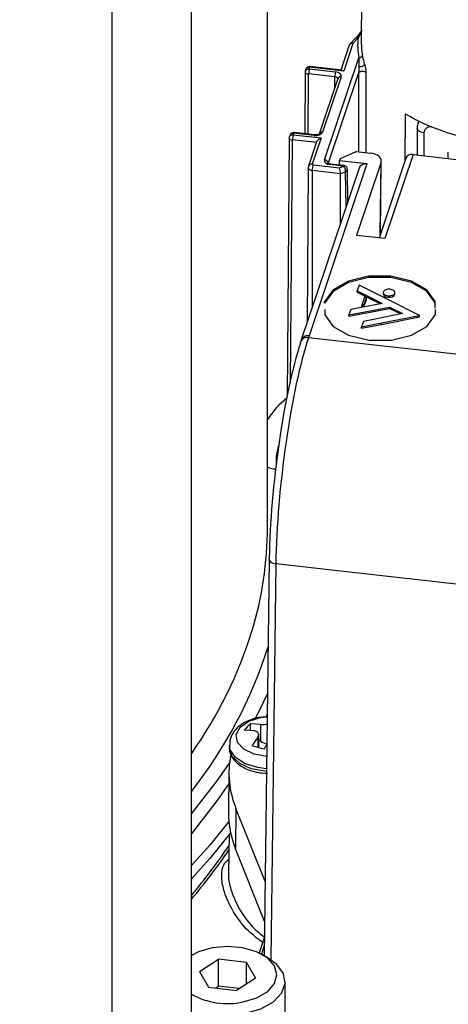
# Model space of a CAD drawing. Units: inches. Extents: x 0.1 to 45.7, y 0 to 35.5.
# Drawn here: x 10.5 to 11.5, y 7.7 to 10.1 of the extents above; entities that cross this region are included whole.
import ezdxf

# ---------------------------------------------------------------- set-up
doc = ezdxf.new("R2010")
doc.units = ezdxf.units.IN

msp = doc.modelspace()

# ---------------------------------------------------------------- linework, layer by layer
at = {"color": 7, "linetype": 'Continuous', "lineweight": 25}
for p, q in [((11.1095, 8.8602), (11.1095, 14.7432)), ((10.9272, 7.4575), (10.9272, 13.3404)), ((10.7366, 13.1187), (10.7366, 7.2357)), ((11.3404, 11.0937), (11.3335, 10.0173)), ((11.3337, 10.0447), (11.3264, 10.0301)), ((11.3045, 10.0121), (11.2845, 9.9529)), ((11.3135, 10.0162), (11.2914, 9.9505)), ((11.3192, 10.0287), (11.3057, 10.0142)), ((11.3264, 10.0301), (11.3135, 10.0162)), ((11.2871, 9.9526), (11.211, 9.9611)), ((11.2456, 9.7384), (11.3277, 9.982)), ((11.1996, 9.9479), (11.1986, 9.8005)), ((11.1996, 9.9479), (11.1997, 9.9483)), ((11.2003, 9.9531), (11.1997, 9.9492)), ((11.1997, 9.9483), (11.1998, 9.9493)), ((11.2066, 9.943), (11.2056, 9.7997)), ((11.2703, 9.9368), (11.2078, 9.9438)), ((11.2094, 9.9558), (11.272, 9.9488)), ((11.2914, 9.9505), (11.21, 9.9596)), ((11.2857, 9.937), (11.241, 9.8043)), ((11.3276, 9.9486), (11.2541, 9.7304)), ((11.2701, 9.9109), (11.2703, 9.9368)), ((11.3276, 9.9463), (11.3276, 9.9486)), ((11.3278, 9.7572), (11.3276, 9.9463)), ((11.3445, 9.9465), (11.3447, 9.7553)), ((11.2775, 9.9327), (11.2328, 9.7999)), ((11.4385, 9.8485), (11.4377, 9.7342)), ((11.471, 9.8306), (11.4689, 9.8245)), ((11.1628, 9.7969), (11.1615, 9.7931)), ((11.1708, 9.798), (11.2376, 9.7905)), ((11.2207, 9.7963), (11.1721, 9.8018)), ((11.2216, 9.7979), (11.1731, 9.8033)), ((11.4672, 9.8141), (11.4672, 9.7498)), ((11.4831, 9.8029), (11.4831, 9.748)), ((11.161, 9.7902), (11.1563, 9.1729)), ((11.168, 9.7853), (11.1637, 9.2052)), ((11.2262, 9.7797), (11.1692, 9.7861)), ((11.2266, 9.7809), (11.2071, 9.7228)), ((11.2376, 9.7905), (11.2164, 9.7277)), ((11.2834, 9.7414), (11.321, 9.758)), ((11.321, 9.758), (11.3558, 9.7541)), ((11.4572, 9.7509), (11.3895, 9.5498)), ((11.4572, 9.7509), (11.7699, 9.7158)), ((11.5414, 9.7414), (11.5416, 9.7563)), ((11.3471, 9.7286), (11.2088, 9.3177)), ((11.2181, 9.7263), (11.2816, 9.7191)), ((11.2906, 9.7232), (11.2593, 9.7267)), ((11.2915, 9.7247), (11.2603, 9.7282)), ((11.2815, 9.7359), (11.2834, 9.7414)), ((11.3471, 9.7286), (11.2815, 9.7359)), ((11.2816, 9.7259), (11.2815, 9.7359)), ((11.3807, 9.7328), (11.3217, 9.5574)), ((11.4404, 9.742), (11.3761, 9.5513)), ((11.3785, 9.5585), (11.3807, 9.7328)), ((11.3791, 9.5601), (11.3813, 9.7361)), ((11.3284, 9.7187), (11.1901, 9.3079)), ((11.2065, 9.7195), (11.2042, 9.3496)), ((11.2071, 9.7228), (11.2066, 9.7195)), ((11.2162, 9.7127), (11.2158, 9.3843)), ((11.2838, 9.7051), (11.2162, 9.7127)), ((11.2816, 9.7191), (11.2913, 9.7229)), ((11.2959, 9.7098), (11.2838, 9.7051)), ((11.2839, 9.5866), (11.2838, 9.7051)), ((11.2913, 9.7229), (11.2906, 9.7232)), ((11.2972, 9.6261), (11.2959, 9.7098)), ((11.3014, 9.6386), (11.3002, 9.7155)), ((11.3895, 9.5498), (11.3217, 9.5574)), ((11.3281, 9.4389), (11.3235, 9.4252)), ((11.3235, 9.4252), (11.3765, 9.3986)), ((11.3235, 9.422), (11.3235, 9.4252)), ((11.3235, 9.422), (11.3765, 9.3954)), ((11.4001, 9.4028), (11.3281, 9.4389)), ((11.386, 9.4212), (11.386, 9.4172)), ((11.4135, 9.4161), (11.4135, 9.4193)), ((11.4137, 9.4172), (11.4137, 9.4213)), ((11.2457, 9.3951), (11.2457, 9.3983)), ((11.3838, 9.395), (11.3084, 9.3802)), ((11.3408, 9.4099), (11.3344, 9.3909)), ((11.3407, 9.3922), (11.3459, 9.4074)), ((11.3407, 9.389), (11.3459, 9.4042)), ((11.3459, 9.4074), (11.3408, 9.4099)), ((11.3459, 9.4042), (11.3459, 9.4074)), ((11.3765, 9.3986), (11.3838, 9.395)), ((11.3765, 9.3954), (11.3765, 9.3986)), ((11.3765, 9.3954), (11.3792, 9.3941)), ((11.473, 9.3662), (11.4001, 9.4028)), ((11.4135, 9.4161), (11.4134, 9.4176)), ((11.3041, 9.3674), (11.4013, 9.3862)), ((11.3041, 9.3642), (11.4013, 9.383)), ((11.3084, 9.3802), (11.3041, 9.3674)), ((11.3344, 9.3909), (11.3407, 9.3922)), ((11.3344, 9.3877), (11.3344, 9.3909)), ((11.3344, 9.3877), (11.3407, 9.389)), ((11.3407, 9.389), (11.3407, 9.3922)), ((11.4013, 9.3862), (11.4324, 9.3706)), ((11.4013, 9.383), (11.4013, 9.3862)), ((11.4013, 9.383), (11.4278, 9.3697)), ((11.5108, 9.3686), (11.5106, 9.3803)), ((11.3041, 9.3642), (11.3041, 9.3674)), ((11.3386, 9.3519), (11.3341, 9.3386)), ((11.3341, 9.3386), (11.3816, 9.3481)), ((11.3624, 9.3567), (11.3386, 9.3519)), ((11.4324, 9.3706), (11.3624, 9.3567)), ((11.3816, 9.3481), (11.473, 9.3662)), ((11.3816, 9.3448), (11.473, 9.363)), ((11.3816, 9.3448), (11.3816, 9.3481)), ((11.473, 9.363), (11.473, 9.3662)), ((11.3341, 9.3354), (11.3816, 9.3448)), ((11.3341, 9.3354), (11.3341, 9.3386)), ((11.1901, 9.3079), (11.1887, 9.3038)), ((11.2088, 9.3177), (11.2074, 9.3136)), ((11.2074, 9.3136), (11.7177, 9.2563)), ((11.1132, 8.7835), (11.1013, 7.8351)), ((11.1135, 8.7855), (11.1132, 8.7835)), ((11.1291, 8.7722), (11.1173, 7.8256)), ((11.6458, 8.7142), (11.1291, 8.7722)), ((11.1057, 8.4056), (11.1085, 8.412)), ((11.1065, 8.4063), (11.1094, 8.4065)), ((11.0684, 8.3901), (11.0927, 8.3885)), ((11.0684, 8.3731), (11.0684, 8.3901)), ((11.0927, 8.3885), (11.0927, 8.3483)), ((11.0778, 8.3725), (11.0535, 8.3741)), ((11.0882, 8.3324), (11.0882, 8.3634)), ((11.0181, 8.3387), (11.0181, 8.3322)), ((11.1006, 8.3286), (11.0729, 8.3371)), ((11.0859, 8.3571), (11.0859, 8.3331)), ((11.0927, 8.3483), (11.0882, 8.3517)), ((11.0171, 8.2744), (11.016, 8.178)), ((11.0338, 8.1873), (11.0328, 8.0907)), ((11.1035, 8.0128), (11.0338, 8.1873)), ((11.0179, 8.1249), (11.0159, 8.0312)), ((11.1023, 7.9168), (11.0328, 8.0907)), ((11.1019, 7.8802), (11.0889, 7.8418)), ((11.1016, 7.8594), (11.0947, 7.8388)), ((10.9302, 7.8374), (10.9272, 7.8357)), ((10.947, 7.7972), (10.9924, 7.8266)), ((11.0591, 7.8186), (10.9924, 7.8266)), ((10.9924, 7.7623), (10.9924, 7.8266)), ((11.0591, 7.8186), (11.0805, 7.7812)), ((11.0591, 7.7673), (11.0591, 7.8186)), ((11.1112, 7.8294), (11.0973, 7.8374)), ((10.947, 7.7972), (10.9684, 7.7598)), ((11.0805, 7.7812), (11.0352, 7.7518)), ((11.1516, 7.667), (11.1516, 7.7731)), ((10.9684, 7.7598), (11.0352, 7.7518)), ((10.9854, 7.7578), (10.9924, 7.7623)), ((11.0421, 7.7563), (10.9924, 7.7623))]:
    msp.add_line(p, q, dxfattribs=at)
at = {"color": 7, "linetype": 'Continuous', "lineweight": 25, "flags": 128}
for points in [[(11.2066, 9.943), (11.2051, 9.9433), (11.2037, 9.9437), (11.2024, 9.9442), (11.2014, 9.9449), (11.2005, 9.9457), (11.2, 9.9465), (11.1997, 9.9474), (11.1996, 9.9479)], [(11.4691, 9.8249), (11.4705, 9.8282), (11.4717, 9.8302)], [(11.4831, 9.8029), (11.4795, 9.8036), (11.476, 9.8046), (11.473, 9.806), (11.4706, 9.8077), (11.4688, 9.8097), (11.4676, 9.8118), (11.4672, 9.814), (11.4672, 9.8141)], [(11.168, 9.7853), (11.1664, 9.7855), (11.1649, 9.786), (11.1636, 9.7866), (11.1625, 9.7874), (11.1617, 9.7882), (11.1612, 9.7892), (11.161, 9.7902), (11.161, 9.7902)], [(11.2162, 9.7127), (11.214, 9.7131), (11.2119, 9.7137), (11.2101, 9.7146), (11.2086, 9.7156), (11.2075, 9.7168), (11.2068, 9.7181), (11.2065, 9.7195), (11.2065, 9.7195)], [(11.5105, 9.3868), (11.5104, 9.3995), (11.4902, 9.4271), (11.4536, 9.4482), (11.404, 9.46), (11.3504, 9.4598), (11.3028, 9.4481), (11.2662, 9.427), (11.2457, 9.3983), (11.2457, 9.3983)], [(11.5105, 9.3836), (11.5104, 9.3963), (11.4902, 9.4238), (11.4536, 9.445), (11.404, 9.4568), (11.3504, 9.4565), (11.3028, 9.4449), (11.2662, 9.4237), (11.2457, 9.3951), (11.2457, 9.3951)], [(11.3862, 9.4176), (11.3863, 9.416), (11.3883, 9.4132), (11.3921, 9.411), (11.3972, 9.4098), (11.4027, 9.4098), (11.4076, 9.411), (11.4114, 9.4132), (11.4135, 9.4161), (11.4135, 9.4161)], [(11.246, 9.3801), (11.2461, 9.3674), (11.2663, 9.3399), (11.3029, 9.3188), (11.3525, 9.307), (11.4061, 9.3072), (11.4537, 9.3189), (11.4903, 9.34), (11.5108, 9.3686), (11.5108, 9.3686)], [(11.1881, 9.2998), (11.1885, 9.3029), (11.1887, 9.3038)], [(11.1359, 9.0555), (11.1301, 9.0304), (11.1299, 9.0102)], [(11.1132, 8.7835), (11.1132, 8.7833), (11.1135, 8.7811), (11.1147, 8.779), (11.1165, 8.7771), (11.119, 8.7753), (11.122, 8.7739), (11.1254, 8.7729), (11.1291, 8.7722)], [(11.0801, 8.4007), (11.1, 8.4413), (11.1091, 8.4616)], [(11.1073, 8.3117), (11.0775, 8.317), (11.0527, 8.3288), (11.0375, 8.3452), (11.0344, 8.3637), (11.0437, 8.3815), (11.0642, 8.3959), (11.0926, 8.4046), (11.1065, 8.4063)], [(11.1069, 8.2821), (11.0858, 8.2847), (11.0557, 8.294), (11.0329, 8.3087), (11.0202, 8.327), (11.0181, 8.3388)], [(11.07, 8.2821), (11.0432, 8.2943), (11.0251, 8.3111), (11.0181, 8.3304), (11.0181, 8.3322)], [(10.9272, 8.1742), (10.9892, 8.2535), (11.0183, 8.2957)], [(11.1057, 8.2757), (11.1025, 8.276), (11.07, 8.2821)], [(10.9272, 8.126), (10.9892, 8.2053), (11.0168, 8.2451)], [(11.0169, 8.1558), (10.9711, 8.0997), (10.9272, 8.0509)], [(11.021, 8.129), (10.9711, 8.0676), (10.9272, 8.0188)], [(11.0508, 7.7245), (11.0837, 7.7342), (11.1097, 7.7494), (11.1263, 7.7685), (11.1319, 7.7895), (11.1259, 7.8106), (11.109, 7.8296), (11.0827, 7.8446), (11.0497, 7.8541), (11.0132, 7.8574), (10.9767, 7.8539), (10.9439, 7.8442), (10.9272, 7.8356)], [(11.057, 7.6976), (11.0936, 7.7083), (11.1232, 7.7248), (11.143, 7.7455), (11.1513, 7.7688), (11.1475, 7.7924), (11.1317, 7.8143), (11.1112, 7.8294)]]:
    msp.add_lwpolyline(points, dxfattribs=at)
at = {"color": 7, "linetype": 'Continuous', "lineweight": 25}
for centre, radius, start, end in [((11.3239, 10.0238), 0.00676, 67.6598, 133.4656), ((11.4596, 10.0094), 0.1348, 171.1885, 191.7309), ((11.466, 10.0165), 0.1325, 179.6627, 191.708), ((11.3277, 9.9907), 0.00864, 269.8405, 353.2899), ((11.2117, 9.9596), 0.00169, 115.4577, 180.1836), ((11.2522, 9.9438), 0.0444, 164.3176, 179.9262), ((10.3269, 10.0902), 0.8927, 351.3385, 351.5875), ((11.3147, 9.9368), 0.0444, 164.3176, 179.9262), ((11.2843, 9.9297), 0.00749, 79.4667, 155.9208), ((11.6994, 10.2957), 0.5177, 239.7414, 264.6964), ((11.2136, 9.786), 0.0444, 164.3176, 179.9262), ((10.252, 10.1092), 0.9701, 341.2884, 341.5227), ((11.1738, 9.8018), 0.00169, 115.4577, 180.1836), ((11.2224, 9.7963), 0.00169, 115.4577, 180.1836), ((11.2396, 9.7969), 0.00749, 79.4718, 155.8304), ((11.4987, 9.8015), 0.0157, 79.6117, 174.8122), ((11.2147, 9.7197), 0.00824, 77.9805, 157.5587), ((11.2667, 9.7126), 0.0505, 164.3176, 179.9262), ((11.2179, 9.7277), 0.00147, 180.2797, 278.6022), ((11.2452, 9.7294), 0.00903, 6.5582, 87.0034), ((11.261, 9.7267), 0.00169, 115.4577, 180.1836), ((11.2923, 9.7232), 0.00169, 115.4577, 180.1836), ((11.2937, 9.7181), 0.00542, 53.0224, 116.3694), ((11.2043, 9.2969), 0.017, 79.4762, 155.9113), ((11.2057, 9.301), 0.017, 79.4762, 155.9113), ((11.2782, 9.011), 0.1995, 127.9137, 147.7582), ((11.1279, 9.0413), 0.0423, 244.1063, 270.8554), ((10.2494, 8.8619), 0.86, 343.0267, 359.8889), ((10.0741, 8.9224), 1.0455, 324.692, 342.6594), ((10.079, 8.8989), 1.0815, 321.6554, 342.5185), ((11.1778, 8.2737), 0.1597, 133.2403, 141.0882), ((11.325, 8.1869), 0.2935, 144.5592, 149.2078), ((11.3672, 8.1693), 0.3106, 146.7172, 149.1408), ((11.2402, 8.2719), 0.2231, 168.6768, 202.3077), ((11.2433, 8.1764), 0.2273, 179.59, 202.1418), ((9.921, 8.8323), 1.3191, 319.7077, 326.2074), ((9.9189, 8.8297), 1.3251, 319.546, 325.971), ((11.0135, 7.8989), 0.1784, 241.0537, 282.0646)]:
    msp.add_arc(centre, radius, start, end, dxfattribs=at)
for centre, major_axis, ratio, start_param, end_param in [((11.3135, 10.0081), (0.00854, -0.00507), 0.763781, 1.996823, 3.304011), ((11.2687, 9.9319), (0.00866, 0.00007), 0.580628, 0.065338, 1.374329), ((11.2687, 9.9389), (0.0173, 0), 0.577282, 6.091187, 7.661956), ((11.224, 9.8062), (0.0173, 0), 0.577294, 4.520442, 6.091211), ((11.3498, 9.7362), (0.0315, 0), 0.577271, 6.091167, 7.661887), ((11.4571, 9.7363), (0.0168, -0.0057), 0.806894, 1.837634, 3.144822), ((11.2626, 9.7365), (0.0173, 0), 0.577282, 2.949595, 4.520364), ((11.3471, 9.7124), (0.0186, -0.0064), 0.806572, 1.837543, 3.144731), ((11.2816, 9.7111), (-0.0013, 0.01), 0.166403, 4.052485, 5.618045), ((11.2904, 9.7145), (-0.00255, 0.00955), 0.519946, 4.069056, 5.634616), ((11.2904, 9.7145), (0.00979, 0.00147), 0.625973, 5.213004, 6.19987), ((11.2042, 8.9925), (0.0466, 0.3909), 0.15101, 0.625198, 2.187267), ((11.1849, 8.9948), (0.0444, 0.3714), 0.150758, 0.62525, 2.18732), ((11.102, 8.3583), (0.0181, -0.0124), 0.61745, 4.621686, 5.407084)]:
    msp.add_ellipse(centre, major_axis=major_axis, ratio=ratio, start_param=start_param, end_param=end_param, dxfattribs=at)
for points, knots in [([(11.3217, 10.0301), (11.3264, 10.0354), (11.3311, 10.0408), (11.3354, 10.0483), (11.3355, 10.0484)], [0, 0, 0, 0, 0.9812, 1, 1, 1, 1]), ([(11.3415, 9.9672), (11.34, 9.9735), (11.338, 9.9817), (11.3366, 9.9881), (11.3363, 9.9897)], [0, 0, 0, 0, 0.760482, 1, 1, 1, 1]), ([(11.211, 9.9611), (11.2109, 9.9611), (11.2096, 9.9614), (11.2071, 9.961), (11.2039, 9.9595), (11.2016, 9.9569), (11.2004, 9.9546), (11.2004, 9.9532), (11.2004, 9.9529)], [0, 0, 0, 0, 0.025302, 0.261767, 0.491594, 0.719224, 0.946209, 1, 1, 1, 1]), ([(11.3277, 9.982), (11.3275, 9.9787), (11.3272, 9.9724), (11.3273, 9.965), (11.3273, 9.9617)], [0, 0, 0, 0, 0.537358, 1, 1, 1, 1]), ([(11.3273, 9.9617), (11.3273, 9.9597), (11.3274, 9.9569), (11.3275, 9.953), (11.3275, 9.9508), (11.3276, 9.9495), (11.3276, 9.9489), (11.3276, 9.9486)], [0, 0, 0, 0, 0.50113, 0.75089, 0.876699, 0.938343, 1, 1, 1, 1]), ([(11.3415, 9.9672), (11.3422, 9.964), (11.3432, 9.9599), (11.3441, 9.9543), (11.3445, 9.9504), (11.3445, 9.9481), (11.3445, 9.9465)], [0, 0, 0, 0, 0.49964, 0.633135, 0.750765, 1, 1, 1, 1]), ([(11.1998, 9.9493), (11.1998, 9.9495), (11.1999, 9.9507), (11.201, 9.9525), (11.2032, 9.9545), (11.2061, 9.9557), (11.2083, 9.9557), (11.2094, 9.9558)], [0, 0, 0, 0, 0.0646215, 0.2977596, 0.5317861, 0.766051, 1, 1, 1, 1]), ([(11.21, 9.9596), (11.2093, 9.9596), (11.2075, 9.9596), (11.2047, 9.9588), (11.2023, 9.9571), (11.2007, 9.9551), (11.2005, 9.9536), (11.2004, 9.9531)], [0, 0, 0, 0, 0.152646, 0.384876, 0.616189, 0.847259, 1, 1, 1, 1]), ([(11.2078, 9.9438), (11.2077, 9.9438), (11.2074, 9.9438), (11.207, 9.9437), (11.2068, 9.9435), (11.2066, 9.9432), (11.2066, 9.9431), (11.2066, 9.943)], [0, 0, 0, 0, 0.216833, 0.433688, 0.649937, 0.865039, 1, 1, 1, 1]), ([(11.2914, 9.9505), (11.2914, 9.9505), (11.2908, 9.951), (11.2893, 9.952), (11.2879, 9.9523), (11.2871, 9.9525)], [0, 0, 0, 0, 0.016334, 0.397883, 1, 1, 1, 1]), ([(11.4694, 9.8249), (11.4691, 9.8242), (11.4673, 9.821), (11.4673, 9.8171), (11.4672, 9.8141)], [0, 0, 0, 0, 0.19294, 1, 1, 1, 1]), ([(11.1616, 9.7932), (11.1619, 9.7939), (11.1625, 9.7954), (11.1647, 9.7971), (11.1676, 9.7981), (11.1697, 9.7981), (11.1708, 9.798)], [0, 0, 0, 0, 0.221734, 0.481157, 0.740578, 1, 1, 1, 1]), ([(11.1731, 9.8033), (11.1729, 9.8033), (11.1717, 9.8036), (11.1691, 9.8032), (11.166, 9.8017), (11.1638, 9.7994), (11.1631, 9.7976), (11.1629, 9.7968)], [0, 0, 0, 0, 0.028779, 0.297702, 0.559427, 0.818703, 1, 1, 1, 1]), ([(11.1721, 9.8018), (11.1714, 9.8018), (11.1696, 9.8019), (11.1669, 9.8013), (11.1645, 9.7997), (11.1631, 9.7981), (11.1629, 9.7971), (11.1629, 9.7969)], [0, 0, 0, 0, 0.165481, 0.423148, 0.680816, 0.938484, 1, 1, 1, 1]), ([(11.2329, 9.8002), (11.2329, 9.8002), (11.233, 9.8004), (11.2325, 9.7998), (11.231, 9.799), (11.2285, 9.7982), (11.2253, 9.7977), (11.2229, 9.7978), (11.2216, 9.7979)], [0, 0, 0, 0, 0.0510972, 0.2215304, 0.3937456, 0.5741431, 0.7727625, 1, 1, 1, 1]), ([(11.1617, 9.7931), (11.1613, 9.7923), (11.1609, 9.7913), (11.161, 9.7903), (11.1611, 9.7902)], [0, 0, 0, 0, 0.86896, 1, 1, 1, 1]), ([(11.1692, 9.7861), (11.169, 9.7861), (11.1688, 9.7861), (11.1684, 9.786), (11.1682, 9.7858), (11.168, 9.7855), (11.168, 9.7853), (11.168, 9.7853)], [0, 0, 0, 0, 0.215408, 0.430815, 0.646225, 0.861637, 1, 1, 1, 1]), ([(11.2267, 9.7808), (11.2268, 9.7811), (11.2271, 9.7822), (11.2285, 9.7842), (11.2311, 9.787), (11.2344, 9.7892), (11.2367, 9.7902), (11.2375, 9.7905), (11.2376, 9.7905)], [0, 0, 0, 0, 0.073817, 0.234865, 0.474587, 0.805607, 0.99202, 1, 1, 1, 1]), ([(11.2603, 9.7282), (11.2593, 9.7284), (11.2573, 9.7287), (11.2551, 9.7296), (11.2538, 9.7305), (11.2537, 9.7306), (11.2537, 9.7307)], [0, 0, 0, 0, 0.27813, 0.531008, 0.764361, 1, 1, 1, 1]), ([(11.297, 9.7224), (11.2965, 9.7228), (11.2953, 9.7237), (11.2934, 9.7245), (11.292, 9.7247), (11.2915, 9.7247)], [0, 0, 0, 0, 0.303606, 0.780427, 1, 1, 1, 1]), ([(11.3001, 9.7154), (11.3001, 9.7161), (11.3, 9.7179), (11.2989, 9.7204), (11.2976, 9.7218), (11.297, 9.7224)], [0, 0, 0, 0, 0.262577, 0.670066, 1, 1, 1, 1]), ([(11.3862, 9.4224), (11.3861, 9.4213), (11.3858, 9.4192), (11.3881, 9.4163), (11.3919, 9.414), (11.3971, 9.4128), (11.4027, 9.4128), (11.4078, 9.4141), (11.4118, 9.4163), (11.4129, 9.4183), (11.4135, 9.4193)], [0, 0, 0, 0, 0.127201, 0.25, 0.372799, 0.5, 0.627201, 0.75, 0.872799, 1, 1, 1, 1]), ([(11.4135, 9.4193), (11.4136, 9.4204), (11.4139, 9.4225), (11.4116, 9.4254), (11.4077, 9.4277), (11.4026, 9.4289), (11.397, 9.4289), (11.3919, 9.4277), (11.3879, 9.4254), (11.3868, 9.4234), (11.3862, 9.4224)], [0, 0, 0, 0, 0.127201, 0.25, 0.372799, 0.5, 0.627201, 0.75, 0.872799, 1, 1, 1, 1]), ([(11.1042, 8.4057), (11.0974, 8.4053), (11.0862, 8.4045), (11.0696, 8.3996), (11.0541, 8.393), (11.0384, 8.3823), (11.0261, 8.3681), (11.0185, 8.3527), (11.019, 8.3425), (11.0192, 8.3388)], [0, 0, 0, 0, 0.153472, 0.248219, 0.403548, 0.560647, 0.727777, 0.90187, 1, 1, 1, 1]), ([(11.0927, 8.3885), (11.0947, 8.3883), (11.0987, 8.388), (11.1043, 8.3882), (11.1073, 8.3889), (11.1082, 8.3891)], [0, 0, 0, 0, 0.406245, 0.812821, 1, 1, 1, 1]), ([(11.0859, 8.3571), (11.0867, 8.3585), (11.0884, 8.3615), (11.0883, 8.3657), (11.0861, 8.3692), (11.0824, 8.3716), (11.0792, 8.3722), (11.0778, 8.3725)], [0, 0, 0, 0, 0.211987, 0.424147, 0.632526, 0.839197, 1, 1, 1, 1]), ([(11.019, 8.3347), (11.0186, 8.3328), (11.0171, 8.3246), (11.023, 8.3106), (11.035, 8.2957), (11.0508, 8.2853), (11.0644, 8.279), (11.0726, 8.2769), (11.0749, 8.2763)], [0, 0, 0, 0, 0.0714017, 0.3189284, 0.5447449, 0.7615832, 0.9319365, 1, 1, 1, 1]), ([(11.0749, 8.2763), (11.078, 8.2754), (11.0886, 8.2721), (11.1005, 8.2716), (11.1089, 8.2712)], [0, 0, 0, 0, 0.296494, 1, 1, 1, 1]), ([(11.0974, 7.8669), (11.0861, 7.8753), (11.0594, 7.8954), (11.0274, 7.9379), (11.0061, 7.9828), (10.9985, 8.0194), (11.0003, 8.0407), (11.006, 8.0562), (11.0122, 8.0618), (11.0166, 8.0657)], [0, 0, 0, 0, 0.164389, 0.3893, 0.593466, 0.737426, 0.849864, 0.893737, 1, 1, 1, 1]), ([(11.0165, 8.0311), (11.0163, 8.0293), (11.0149, 8.0181), (11.0222, 7.9886), (11.0406, 7.9462), (11.0689, 7.9061), (11.0923, 7.887), (11.1016, 7.8794)], [0, 0, 0, 0, 0.037363, 0.227076, 0.498777, 0.799127, 1, 1, 1, 1]), ([(4.9573, 6.8463), (4.9772, 6.8281), (5.0346, 6.7753), (5.1362, 6.6905), (5.2646, 6.5934), (5.401, 6.5001), (5.5451, 6.4109), (5.6966, 6.326), (5.8549, 6.2455), (6.0197, 6.1697), (6.1908, 6.0986), (6.3675, 6.0326), (6.5495, 5.9717), (6.7364, 5.9161), (6.9277, 5.8658), (7.123, 5.8211), (7.3218, 5.782), (7.5237, 5.7486), (7.728, 5.7209), (7.9345, 5.6991), (8.1425, 5.6832), (8.3516, 5.6732), (8.5613, 5.6691), (8.7711, 5.671), (8.9805, 5.6788), (9.1889, 5.6926), (9.396, 5.7123), (9.6012, 5.7378), (9.804, 5.7691), (10.0039, 5.8062), (10.2006, 5.8489), (10.3934, 5.8971), (10.5819, 5.9508), (10.7658, 6.0098), (10.9445, 6.0739), (11.1176, 6.1431), (11.2848, 6.2172), (11.4456, 6.296), (11.5996, 6.3794), (11.7465, 6.4671), (11.8859, 6.5589), (12.0174, 6.6548), (12.1408, 6.7543), (12.2556, 6.8573), (12.3617, 6.9636), (12.4588, 7.0729), (12.5465, 7.1848), (12.6247, 7.2993), (12.6932, 7.4158), (12.7519, 7.5342), (12.7999, 7.6541), (12.8319, 7.75), (12.8442, 7.806), (12.8476, 7.8213)], [0, 0, 0, 0, 0.010586, 0.030635, 0.05069, 0.070751, 0.090815, 0.11088, 0.130943, 0.151004, 0.171062, 0.191117, 0.211169, 0.231218, 0.251263, 0.271306, 0.291346, 0.311383, 0.331419, 0.351453, 0.371486, 0.391517, 0.411549, 0.43158, 0.451611, 0.471643, 0.491676, 0.51171, 0.531746, 0.551783, 0.571824, 0.591867, 0.611913, 0.631962, 0.652016, 0.672073, 0.692134, 0.712199, 0.732268, 0.75234, 0.772414, 0.792489, 0.812563, 0.832633, 0.852695, 0.872746, 0.892781, 0.912794, 0.93278, 0.952733, 0.972651, 0.992531, 1, 1, 1, 1])]:
    msp.add_open_spline(points, degree=3, knots=knots, dxfattribs=at)
for points in [[(11.3273, 9.9617), (11.3279, 9.9615), (11.3292, 9.9611), (11.3315, 9.961), (11.3339, 9.9614), (11.3362, 9.9621), (11.3383, 9.9631), (11.34, 9.9644), (11.3411, 9.9658), (11.3414, 9.9668), (11.3415, 9.9672)], [(11.3276, 9.9463), (11.3279, 9.9468), (11.3284, 9.9478), (11.3304, 9.9491), (11.333, 9.95), (11.3359, 9.9503), (11.3388, 9.95), (11.3415, 9.9493), (11.3435, 9.948), (11.3442, 9.947), (11.3445, 9.9465)]]:
    msp.add_open_spline(points, degree=3, dxfattribs=at)

doc.saveas('drawing.dxf')
